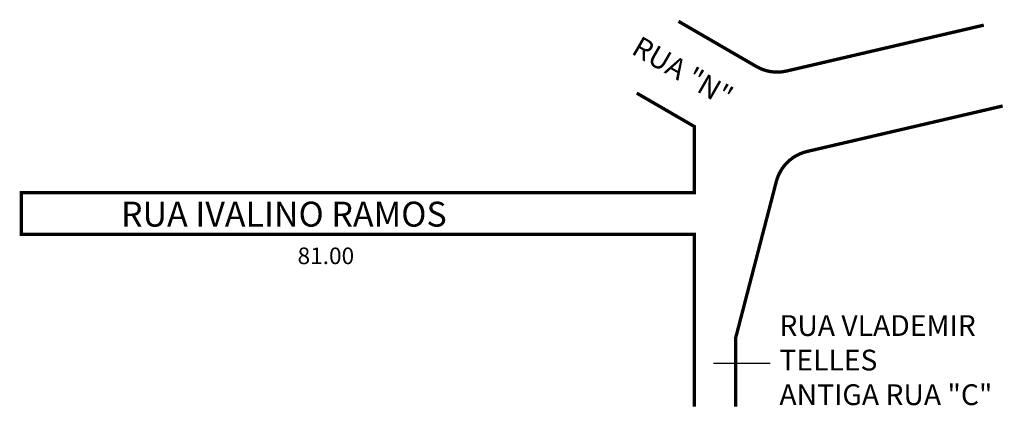
# Model space of a CAD drawing. Extents: x 0 to 118, y -17 to 29.
import ezdxf

# ---------------------------------------------------------------- set-up
doc = ezdxf.new("R2010")
doc.units = 0
doc.header["$MEASUREMENT"] = 0
doc.layers.get('0').update_dxf_attribs({"linetype": 'CONTINUOUS'})

msp = doc.modelspace()

# ---------------------------------------------------------------- linework, layer by layer
msp.add_line((83.07, -11.97), (89.91, -11.97))
at = {"const_width": 0.4}
for points in [[(115.62, 28.74), (91.87, 23.21, -0.190993), (88.23, 23.76), (78.86, 29.2)], [(85.75, -17.22), (85.75, -8.92), (90.64, 9.9, -0.278864), (94.34, 13.52), (117.89, 19)]]:
    msp.add_lwpolyline(points, format="xyb", dxfattribs=at)
msp.add_lwpolyline([(73.84, 20.55), (80.75, 16.54), (80.75, 8.54), (-0.25, 8.54), (-0.25, 3.54), (80.75, 3.54), (80.75, -17.22)], dxfattribs=at)

# ---------------------------------------------------------------- texts
msp.add_text('RUA "N"', height=2.5, rotation=330).set_placement((73.05, 25.37))
for s, height, p in [('RUA IVALINO RAMOS', 3, (11.74, 4.47)), ('81.00', 2, (33, -0.05)), ('RUA VLADEMIR', 2.5, (91.01, -8.7)), ('TELLES', 2.5, (91.01, -12.86)), ('ANTIGA RUA "C"', 2.5, (91.01, -17.03))]:
    msp.add_text(s, height=height).set_placement(p)

doc.saveas('drawing.dxf')
